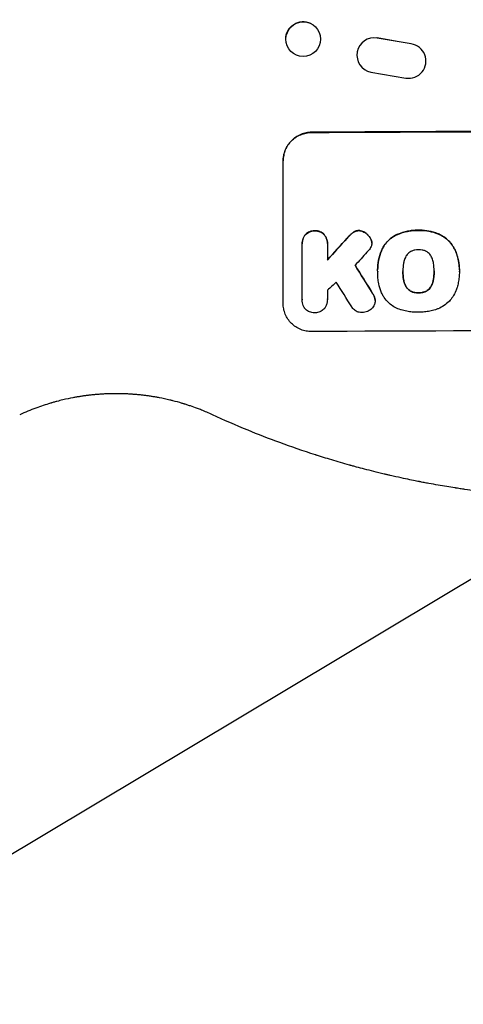
# Model space of a CAD drawing. Units: millimetres. Extents: x -3715 to 4825, y -3892 to 4442.
# Drawn here: x -1520 to -1327, y -2611 to -2184 of the extents above; entities that cross this region are included whole.
import ezdxf

# ---------------------------------------------------------------- set-up
doc = ezdxf.new("R2010")
doc.units = ezdxf.units.MM
doc.header["$LTSCALE"] = 20
doc.linetypes.add('HIDDEN', pattern=[9.525, 6.35, -3.175])
doc.layers.add('2d', color=230, linetype='Continuous')
doc.layers.add('EN-Free_Space_Hatch', color=10, linetype='HIDDEN')

msp = doc.modelspace()

# ---------------------------------------------------------------- hatches: boundary and pattern name
at = {"layer": 'EN-Free_Space_Hatch'}
h = msp.add_hatch(dxfattribs=at)
h.set_pattern_fill('ANSI31', color=256, scale=100)
h.set_pattern_definition([(30.8695, (-490.08, 2880.6), (-162.905, 272.522), [])])
edge = h.paths.add_edge_path()
edge.add_arc((-490.08, 2880.59), 1000, -14.13045, 165.86955, ccw=False)
edge.add_line((479.66, 2636.46), (217.44, 1594.84))
edge.add_line((217.44, 1594.84), (373.59, 1324.38))
edge.add_arc((-492.44, 824.38), 1000, -81.64141, 30, ccw=False)
edge.add_arc((-1269.99, -549.99), 1000, 0, 22.64328, ccw=False)
edge.add_line((-269.99, -549.99), (-269.99, -2391.73))
edge.add_arc((-1269.99, -2391.73), 1000, 270, 360, ccw=False)
edge.add_line((-1269.99, -3391.73), (-1686.09, -3391.73))
edge.add_arc((-1686.09, -2391.73), 1000, 180, 270, ccw=False)
edge.add_line((-2686.09, -2391.73), (-2686.09, -549.99))
edge.add_arc((-1686.09, -549.99), 1000, 90, 180, ccw=False)
edge.add_line((-1686.09, 450.01), (-1431, 450.01))
edge.add_line((-1431, 450.01), (-1514.61, 594.84))
edge.add_arc((217.44, 1594.84), 2000, 165.86955, 210, ccw=False)
edge.add_line((-1722.05, 2083.1), (-1459.82, 3124.72))

# ---------------------------------------------------------------- linework, layer by layer
at = {"layer": '2d'}
for p, q in [((-1393.61, -2185.65), (-1393.72, -2185.59)), ((-1355.28, -2193.59), (-1364.87, -2191.95)), ((-1350.01, -2194.54), (-1364.79, -2192)), ((-1347.13, -2195.58), (-1347.21, -2195.54)), ((-1400.14, -2199.26), (-1400.26, -2199.2)), ((-1370.05, -2205.75), (-1370.13, -2205.7)), ((-1367.61, -2206.72), (-1352.39, -2209.34)), ((-1405.59, -2307.01), (-1405.59, -2245.23)), ((-1397.36, -2281.18), (-1397.36, -2281.23)), ((-1397.36, -2305.22), (-1397.36, -2281.53)), ((-1386.4, -2281.47), (-1386.4, -2288.22)), ((-1386.39, -2281.13), (-1386.39, -2281.18)), ((-1367.14, -2280.9), (-1367.14, -2280.95)), ((-1364.59, -2292.45), (-1364.59, -2292.51)), ((-1329.14, -2292.47), (-1329.14, -2292.52)), ((-1364.58, -2293.26), (-1364.58, -2293.32)), ((-1353.63, -2293.1), (-1353.63, -2293.15)), ((-1340.11, -2293.05), (-1340.11, -2293.1)), ((-1329.15, -2293.31), (-1329.15, -2293.36)), ((-1386.4, -2305.29), (-1386.4, -2305.35)), ((-1397.36, -2305.44), (-1397.36, -2305.5)), ((-1365.72, -2305.85), (-1365.72, -2305.91))]:
    msp.add_line(p, q, dxfattribs=at)
at = {"layer": '2d', "extrusion": (0, 0, -1)}
for centre, major_axis, ratio, start_param, end_param in [((-1396.99, -2192.4), (3.27, 6.81), 0.991764, -2.026287, 0), ((-1269.99, -2290.02), (1098, 0), 0.052336, -1.68328, -1.458313), ((-1269.99, -2218.24), (1096.63, 1198.58), 0.023864, -1.651034, -1.643134), ((-1269.99, -2516.4), (1096.7, -1774.2), 0.014477, -1.689509, -1.682596)]:
    msp.add_ellipse(centre, major_axis=major_axis, ratio=ratio, start_param=start_param, end_param=end_param, dxfattribs=at)
at = {"layer": '2d'}
for centre, major_axis, ratio, start_param, end_param in [((-1396.87, -2192.45), (3.27, 6.81), 0.991764, -1.126375638713997, 5.15680966846559), ((-1366.08, -2199.38), (3.97, 6.37), 0.995314, 0.385255, 3.49468), ((-1366.16, -2199.33), (3.97, 6.37), 0.995314, 0.385255, 0.388098), ((-1351.1, -2201.95), (-3.96, -6.37), 0.995314, 0.385291, 3.55456), ((-1269.99, -2290.02), (-1100, 0), 0.052336, -1.683074, -1.458518), ((-1269.99, -2218.24), (-1097.63, -1199.67), 0.023864, -1.498549, -1.490656), ((-1269.99, -2232.66), (1096.63, 1209.71), 0.023624, 1.635339, 1.640039), ((-1269.99, -2516.4), (-1097.7, 1775.82), 0.014477, -1.459077, -1.452188), ((-1269.99, -2255.72), (1096.63, 968.41), 0.029425, 1.647579, 1.651092), ((-1269.99, -2536.04), (1096.7, -1766.33), 0.01457, 1.690885, 1.697019), ((-1269.99, -2376.37), (-1098, 0), 0.052336, -1.68328, -1.458313)]:
    msp.add_ellipse(centre, major_axis=major_axis, ratio=ratio, start_param=start_param, end_param=end_param, dxfattribs=at)
for points, knots in [([(-1393.24, -2232.81), (-1394.01, -2232.82), (-1394.82, -2232.9), (-1396.41, -2233.22), (-1397.21, -2233.46), (-1398.73, -2234.1), (-1399.46, -2234.5), (-1400.81, -2235.42), (-1401.43, -2235.94), (-1402.53, -2237.04), (-1403.04, -2237.66), (-1403.95, -2239.01), (-1404.34, -2239.74), (-1404.97, -2241.26), (-1405.2, -2242.06), (-1405.52, -2243.65), (-1405.59, -2244.45), (-1405.59, -2245.23)], [-18.677058, -18.677058, -18.677058, -18.677058, -16.33376, -16.33376, -13.990461, -13.990461, -11.647163, -11.647163, -9.303865, -9.303865, -6.977899, -6.977899, -4.651932, -4.651932, -2.325966, -2.325966, 0, 0, 0, 0]), ([(-1405.59, -2245.33), (-1405.59, -2244.56), (-1405.52, -2243.76), (-1405.2, -2242.16), (-1404.97, -2241.37), (-1404.34, -2239.85), (-1403.95, -2239.12), (-1403.04, -2237.77), (-1402.53, -2237.15), (-1401.43, -2236.04), (-1400.81, -2235.52), (-1399.46, -2234.61), (-1398.73, -2234.21), (-1397.21, -2233.57), (-1396.41, -2233.33), (-1394.82, -2233), (-1394.01, -2232.92), (-1393.24, -2232.92)], [0, 0, 0, 0, 2.325964, 2.325964, 4.651928, 4.651928, 6.977892, 6.977892, 9.303856, 9.303856, 11.647216, 11.647216, 13.990575, 13.990575, 16.333935, 16.333935, 18.677295, 18.677295, 18.677295, 18.677295]), ([(-1372.78, -2275.45), (-1372.8, -2275.45), (-1372.82, -2275.45), (-1373.1, -2275.45), (-1373.35, -2275.47), (-1373.86, -2275.58), (-1374.11, -2275.65), (-1374.55, -2275.84), (-1374.75, -2275.94), (-1374.93, -2276.05)], [17.780908, 17.780908, 17.780908, 17.780908, 17.851491, 17.851491, 18.597231, 18.597231, 19.34297, 19.34297, 19.949709, 19.949709, 19.949709, 19.949709]), ([(-1374.93, -2276.1), (-1374.75, -2275.99), (-1374.55, -2275.89), (-1374.11, -2275.71), (-1373.86, -2275.63), (-1373.35, -2275.53), (-1373.1, -2275.5), (-1372.82, -2275.5), (-1372.8, -2275.5), (-1372.78, -2275.5)], [3.853004, 3.853004, 3.853004, 3.853004, 4.461392, 4.461392, 5.206245, 5.206245, 5.951099, 5.951099, 6.021683, 6.021683, 6.021683, 6.021683]), ([(-1369.89, -2276.46), (-1369.97, -2276.4), (-1370.05, -2276.34), (-1370.41, -2276.1), (-1370.7, -2275.94), (-1371.32, -2275.69), (-1371.64, -2275.6), (-1372.24, -2275.48), (-1372.51, -2275.45), (-1372.78, -2275.45)], [19.57476, 19.57476, 19.57476, 19.57476, 19.862039, 19.862039, 20.80915, 20.80915, 21.756262, 21.756262, 22.551148, 22.551148, 22.551148, 22.551148]), ([(-1372.78, -2275.5), (-1372.51, -2275.51), (-1372.24, -2275.54), (-1371.64, -2275.65), (-1371.32, -2275.74), (-1370.7, -2276), (-1370.41, -2276.15), (-1370.05, -2276.39), (-1369.97, -2276.45), (-1369.89, -2276.51)], [7.720986, 7.720986, 7.720986, 7.720986, 8.516915, 8.516915, 9.465074, 9.465074, 10.413232, 10.413232, 10.697531, 10.697531, 10.697531, 10.697531]), ([(-1346.86, -2275.33), (-1347.01, -2275.32), (-1347.16, -2275.32), (-1348.02, -2275.33), (-1348.74, -2275.36), (-1350.19, -2275.51), (-1350.91, -2275.61), (-1353.09, -2276.05), (-1354.53, -2276.49), (-1356.11, -2277.15), (-1356.31, -2277.23), (-1356.51, -2277.32)], [101.234792, 101.234792, 101.234792, 101.234792, 101.696834, 101.696834, 103.81806, 103.81806, 105.939286, 105.939286, 110.181738, 110.181738, 110.788553, 110.788553, 110.788553, 110.788553]), ([(-1356.51, -2277.37), (-1356.31, -2277.28), (-1356.11, -2277.2), (-1354.53, -2276.54), (-1353.09, -2276.1), (-1350.91, -2275.67), (-1350.19, -2275.56), (-1348.74, -2275.41), (-1348.02, -2275.38), (-1347.16, -2275.37), (-1347.01, -2275.38), (-1346.86, -2275.38)], [24.821292, 24.821292, 24.821292, 24.821292, 25.428112, 25.428112, 29.670583, 29.670583, 31.791818, 31.791818, 33.913053, 33.913053, 34.375097, 34.375097, 34.375097, 34.375097]), ([(-1337.94, -2277.06), (-1338.11, -2276.98), (-1338.28, -2276.91), (-1339.7, -2276.32), (-1341.01, -2275.93), (-1343.65, -2275.43), (-1344.97, -2275.31), (-1346.45, -2275.32), (-1346.65, -2275.32), (-1346.86, -2275.33)], [84.028184, 84.028184, 84.028184, 84.028184, 84.555537, 84.555537, 88.402846, 88.402846, 92.250155, 92.250155, 92.854205, 92.854205, 92.854205, 92.854205]), ([(-1346.86, -2275.38), (-1346.65, -2275.37), (-1346.45, -2275.37), (-1344.97, -2275.36), (-1343.65, -2275.48), (-1341.01, -2275.99), (-1339.7, -2276.37), (-1338.28, -2276.96), (-1338.11, -2277.03), (-1337.94, -2277.11)], [30.157448, 30.157448, 30.157448, 30.157448, 30.761501, 30.761501, 34.608824, 34.608824, 38.456148, 38.456148, 38.983502, 38.983502, 38.983502, 38.983502]), ([(-1395.97, -2277.24), (-1396.08, -2277.38), (-1396.19, -2277.53), (-1396.53, -2278.03), (-1396.73, -2278.4), (-1397.05, -2279.17), (-1397.17, -2279.57), (-1397.33, -2280.38), (-1397.36, -2280.79), (-1397.36, -2281.18)], [-4.071473, -4.071473, -4.071473, -4.071473, -3.536331, -3.536331, -2.357554, -2.357554, -1.178777, -1.178777, 0, 0, 0, 0]), ([(-1397.36, -2281.53), (-1397.36, -2281.43), (-1397.36, -2281.33), (-1397.36, -2281.23), (-1397.36, -2280.84), (-1397.33, -2280.44), (-1397.17, -2279.63), (-1397.05, -2279.23), (-1396.73, -2278.46), (-1396.53, -2278.09), (-1396.2, -2277.59), (-1396.09, -2277.44), (-1395.97, -2277.29)], [-0.295795, -0.295795, -0.295795, -0.295795, 0, 0, 0, 1.176786, 1.176786, 2.353572, 2.353572, 3.530358, 3.530358, 4.071242, 4.071242, 4.071242, 4.071242]), ([(-1391.88, -2275.55), (-1391.96, -2275.55), (-1392.03, -2275.55), (-1392.44, -2275.55), (-1392.78, -2275.58), (-1393.47, -2275.72), (-1393.81, -2275.83), (-1394.46, -2276.1), (-1394.77, -2276.27), (-1395.35, -2276.66), (-1395.62, -2276.89), (-1395.89, -2277.16), (-1395.93, -2277.2), (-1395.97, -2277.24)], [23.786568, 23.786568, 23.786568, 23.786568, 24.008826, 24.008826, 25.012883, 25.012883, 26.016941, 26.016941, 27.020998, 27.020998, 28.025056, 28.025056, 28.188948, 28.188948, 28.188948, 28.188948]), ([(-1395.97, -2277.29), (-1395.93, -2277.25), (-1395.89, -2277.21), (-1395.61, -2276.93), (-1395.35, -2276.71), (-1394.77, -2276.32), (-1394.46, -2276.15), (-1393.8, -2275.88), (-1393.46, -2275.77), (-1392.78, -2275.64), (-1392.44, -2275.6), (-1392.03, -2275.6), (-1391.96, -2275.6), (-1391.88, -2275.6)], [3.82417, 3.82417, 3.82417, 3.82417, 3.994767, 3.994767, 4.997134, 4.997134, 5.999501, 5.999501, 7.001867, 7.001867, 8.004234, 8.004234, 8.226489, 8.226489, 8.226489, 8.226489]), ([(-1387.79, -2277.19), (-1387.83, -2277.15), (-1387.87, -2277.11), (-1388.14, -2276.84), (-1388.41, -2276.62), (-1388.99, -2276.24), (-1389.3, -2276.07), (-1389.96, -2275.8), (-1390.3, -2275.7), (-1390.98, -2275.57), (-1391.32, -2275.54), (-1391.73, -2275.54), (-1391.81, -2275.55), (-1391.88, -2275.55)], [19.875898, 19.875898, 19.875898, 19.875898, 20.039723, 20.039723, 21.043748, 21.043748, 22.047772, 22.047772, 23.051797, 23.051797, 24.055822, 24.055822, 24.281709, 24.281709, 24.281709, 24.281709]), ([(-1391.88, -2275.6), (-1391.81, -2275.6), (-1391.73, -2275.6), (-1391.32, -2275.6), (-1390.98, -2275.62), (-1390.29, -2275.76), (-1389.95, -2275.86), (-1389.3, -2276.12), (-1388.98, -2276.29), (-1388.4, -2276.68), (-1388.14, -2276.9), (-1387.86, -2277.17), (-1387.83, -2277.21), (-1387.79, -2277.24)], [7.794003, 7.794003, 7.794003, 7.794003, 8.019898, 8.019898, 9.025483, 9.025483, 10.031068, 10.031068, 11.036653, 11.036653, 12.042238, 12.042238, 12.199944, 12.199944, 12.199944, 12.199944]), ([(-1386.39, -2281.13), (-1386.39, -2280.74), (-1386.43, -2280.33), (-1386.59, -2279.52), (-1386.71, -2279.12), (-1387.03, -2278.35), (-1387.23, -2277.98), (-1387.56, -2277.48), (-1387.68, -2277.33), (-1387.79, -2277.19)], [18.968114, 18.968114, 18.968114, 18.968114, 20.151326, 20.151326, 21.334537, 21.334537, 22.517749, 22.517749, 23.055444, 23.055444, 23.055444, 23.055444]), ([(-1387.79, -2277.24), (-1387.67, -2277.39), (-1387.56, -2277.54), (-1387.23, -2278.04), (-1387.03, -2278.4), (-1386.71, -2279.17), (-1386.59, -2279.57), (-1386.43, -2280.38), (-1386.39, -2280.79), (-1386.39, -2281.28), (-1386.39, -2281.37), (-1386.4, -2281.47)], [14.881109, 14.881109, 14.881109, 14.881109, 15.424135, 15.424135, 16.605498, 16.605498, 17.786861, 17.786861, 18.968224, 18.968224, 19.250339, 19.250339, 19.250339, 19.250339]), ([(-1376.19, -2277.06), (-1376.32, -2277.19), (-1376.45, -2277.32), (-1376.99, -2277.85), (-1377.39, -2278.28), (-1377.78, -2278.71)], [169.743722, 169.743722, 169.743722, 169.743722, 170.29461, 170.29461, 172.018852, 172.018852, 172.018852, 172.018852]), ([(-1377.78, -2278.77), (-1377.38, -2278.32), (-1376.98, -2277.89), (-1376.44, -2277.36), (-1376.32, -2277.23), (-1376.19, -2277.11)], [22.561724, 22.561724, 22.561724, 22.561724, 24.311238, 24.311238, 24.836592, 24.836592, 24.836592, 24.836592]), ([(-1374.93, -2276.05), (-1374.99, -2276.09), (-1375.05, -2276.13), (-1375.5, -2276.44), (-1375.87, -2276.74), (-1376.19, -2277.06)], [37.853567, 37.853567, 37.853567, 37.853567, 38.059908, 38.059908, 39.428093, 39.428093, 39.428093, 39.428093]), ([(-1376.19, -2277.11), (-1375.87, -2276.79), (-1375.51, -2276.49), (-1375.05, -2276.18), (-1374.99, -2276.14), (-1374.93, -2276.1)], [5.67472, 5.67472, 5.67472, 5.67472, 7.037899, 7.037899, 7.249034, 7.249034, 7.249034, 7.249034]), ([(-1367.7, -2278.92), (-1367.81, -2278.72), (-1367.93, -2278.53), (-1368.33, -2277.93), (-1368.65, -2277.56), (-1369.26, -2276.95), (-1369.56, -2276.69), (-1369.89, -2276.46)], [26.380788, 26.380788, 26.380788, 26.380788, 27.02453, 27.02453, 28.44516, 28.44516, 29.618621, 29.618621, 29.618621, 29.618621]), ([(-1369.89, -2276.51), (-1369.56, -2276.75), (-1369.26, -2277.01), (-1368.65, -2277.61), (-1368.33, -2277.99), (-1367.93, -2278.58), (-1367.81, -2278.77), (-1367.7, -2278.97)], [15.906741, 15.906741, 15.906741, 15.906741, 17.080207, 17.080207, 18.50084, 18.50084, 19.144585, 19.144585, 19.144585, 19.144585]), ([(-1367.17, -2280.39), (-1367.18, -2280.37), (-1367.18, -2280.35), (-1367.24, -2280.02), (-1367.34, -2279.72), (-1367.53, -2279.25), (-1367.61, -2279.08), (-1367.7, -2278.92)], [15.104705, 15.104705, 15.104705, 15.104705, 15.167238, 15.167238, 16.057411, 16.057411, 16.591988, 16.591988, 16.591988, 16.591988]), ([(-1367.7, -2278.97), (-1367.61, -2279.14), (-1367.53, -2279.31), (-1367.34, -2279.77), (-1367.24, -2280.07), (-1367.18, -2280.4), (-1367.18, -2280.42), (-1367.17, -2280.44)], [11.962048, 11.962048, 11.962048, 11.962048, 12.49485, 12.49485, 13.385986, 13.385986, 13.449441, 13.449441, 13.449441, 13.449441]), ([(-1356.51, -2277.32), (-1357.07, -2277.59), (-1357.61, -2277.91), (-1358.84, -2278.74), (-1359.51, -2279.29), (-1360.68, -2280.47), (-1361.23, -2281.13), (-1362.04, -2282.35), (-1362.35, -2282.87), (-1362.61, -2283.41)], [65.47436, 65.47436, 65.47436, 65.47436, 67.243652, 67.243652, 69.736552, 69.736552, 72.225329, 72.225329, 73.928914, 73.928914, 73.928914, 73.928914]), ([(-1362.61, -2283.46), (-1362.35, -2282.92), (-1362.05, -2282.4), (-1361.23, -2281.19), (-1360.68, -2280.53), (-1359.51, -2279.35), (-1358.85, -2278.8), (-1357.61, -2277.96), (-1357.07, -2277.65), (-1356.51, -2277.37)], [5.762452, 5.762452, 5.762452, 5.762452, 7.460154, 7.460154, 9.946872, 9.946872, 12.441844, 12.441844, 14.217035, 14.217035, 14.217035, 14.217035]), ([(-1330.98, -2283.93), (-1331.29, -2283.26), (-1331.65, -2282.62), (-1332.58, -2281.24), (-1333.17, -2280.54), (-1334.43, -2279.28), (-1335.14, -2278.7), (-1336.55, -2277.75), (-1337.23, -2277.38), (-1337.94, -2277.06)], [48.668721, 48.668721, 48.668721, 48.668721, 50.760892, 50.760892, 53.430702, 53.430702, 56.103828, 56.103828, 58.299283, 58.299283, 58.299283, 58.299283]), ([(-1337.94, -2277.11), (-1337.23, -2277.43), (-1336.55, -2277.81), (-1335.14, -2278.75), (-1334.43, -2279.34), (-1333.17, -2280.59), (-1332.58, -2281.3), (-1331.65, -2282.67), (-1331.29, -2283.32), (-1330.98, -2283.98)], [27.203884, 27.203884, 27.203884, 27.203884, 29.403013, 29.403013, 32.077428, 32.077428, 34.745959, 34.745959, 36.834465, 36.834465, 36.834465, 36.834465]), ([(-1367.41, -2282.39), (-1367.54, -2282.71), (-1367.71, -2283), (-1368.07, -2283.54), (-1368.26, -2283.78), (-1368.47, -2284)], [18.353511, 18.353511, 18.353511, 18.353511, 19.310602, 19.310602, 20.205398, 20.205398, 20.205398, 20.205398]), ([(-1367.17, -2280.44), (-1367.15, -2280.61), (-1367.14, -2280.78), (-1367.14, -2281.2), (-1367.16, -2281.46), (-1367.26, -2281.95), (-1367.32, -2282.17), (-1367.41, -2282.39)], [11.550352, 11.550352, 11.550352, 11.550352, 12.052326, 12.052326, 12.80381, 12.80381, 13.471408, 13.471408, 13.471408, 13.471408]), ([(-1362.61, -2283.41), (-1362.73, -2283.66), (-1362.84, -2283.92), (-1363.5, -2285.51), (-1363.91, -2286.9), (-1364.46, -2289.69), (-1364.59, -2291.1), (-1364.59, -2292.45)], [-8.940968, -8.940968, -8.940968, -8.940968, -8.153689, -8.153689, -4.076844, -4.076844, 0, 0, 0, 0]), ([(-1364.58, -2293.2), (-1364.59, -2292.97), (-1364.59, -2292.74), (-1364.59, -2292.51), (-1364.59, -2291.15), (-1364.46, -2289.74), (-1363.91, -2286.95), (-1363.5, -2285.56), (-1362.84, -2283.97), (-1362.73, -2283.71), (-1362.61, -2283.46)], [-0.689945, -0.689945, -0.689945, -0.689945, 0, 0, 0, 4.079917, 4.079917, 8.159835, 8.159835, 8.941395, 8.941395, 8.941395, 8.941395]), ([(-1346.86, -2283.76), (-1346.91, -2283.76), (-1346.96, -2283.76), (-1347.47, -2283.76), (-1347.94, -2283.81), (-1348.89, -2283.99), (-1349.36, -2284.14), (-1349.84, -2284.34), (-1349.87, -2284.35), (-1349.9, -2284.36)], [33.050866, 33.050866, 33.050866, 33.050866, 33.200973, 33.200973, 34.586536, 34.586536, 35.972098, 35.972098, 36.055573, 36.055573, 36.055573, 36.055573]), ([(-1343.83, -2284.34), (-1343.86, -2284.32), (-1343.89, -2284.31), (-1344.37, -2284.11), (-1344.84, -2283.98), (-1345.77, -2283.8), (-1346.24, -2283.76), (-1346.75, -2283.76), (-1346.8, -2283.76), (-1346.86, -2283.76)], [29.88869, 29.88869, 29.88869, 29.88869, 29.992478, 29.992478, 31.357567, 31.357567, 32.722657, 32.722657, 32.883672, 32.883672, 32.883672, 32.883672]), ([(-1329.14, -2292.47), (-1329.14, -2291.47), (-1329.22, -2290.43), (-1329.53, -2288.35), (-1329.77, -2287.3), (-1330.34, -2285.47), (-1330.64, -2284.69), (-1330.98, -2283.93)], [47.981153, 47.981153, 47.981153, 47.981153, 50.974894, 50.974894, 53.968636, 53.968636, 56.307594, 56.307594, 56.307594, 56.307594]), ([(-1330.98, -2283.98), (-1330.89, -2284.17), (-1330.81, -2284.36), (-1330.2, -2285.83), (-1329.8, -2287.17), (-1329.27, -2289.86), (-1329.14, -2291.21), (-1329.14, -2292.7), (-1329.15, -2292.88), (-1329.15, -2293.07)], [54.51859, 54.51859, 54.51859, 54.51859, 55.099619, 55.099619, 59.030752, 59.030752, 62.961885, 62.961885, 63.509859, 63.509859, 63.509859, 63.509859]), ([(-1352.31, -2286.62), (-1352.47, -2286.92), (-1352.62, -2287.23), (-1352.99, -2288.12), (-1353.17, -2288.72), (-1353.31, -2289.44), (-1353.34, -2289.57), (-1353.35, -2289.69)], [-4.491603, -4.491603, -4.491603, -4.491603, -3.525731, -3.525731, -1.762866, -1.762866, -1.405996, -1.405996, -1.405996, -1.405996]), ([(-1349.9, -2284.36), (-1350.15, -2284.48), (-1350.39, -2284.62), (-1350.91, -2284.97), (-1351.18, -2285.19), (-1351.65, -2285.66), (-1351.87, -2285.93), (-1352.15, -2286.35), (-1352.23, -2286.48), (-1352.31, -2286.62)], [26.229698, 26.229698, 26.229698, 26.229698, 27.022739, 27.022739, 28.024332, 28.024332, 29.024433, 29.024433, 29.466525, 29.466525, 29.466525, 29.466525]), ([(-1341.42, -2286.58), (-1341.5, -2286.44), (-1341.58, -2286.31), (-1341.86, -2285.89), (-1342.08, -2285.62), (-1342.55, -2285.15), (-1342.82, -2284.93), (-1343.34, -2284.59), (-1343.58, -2284.45), (-1343.83, -2284.34)], [18.559814, 18.559814, 18.559814, 18.559814, 19.00765, 19.00765, 20.007414, 20.007414, 21.008551, 21.008551, 21.789661, 21.789661, 21.789661, 21.789661]), ([(-1340.38, -2289.64), (-1340.4, -2289.53), (-1340.42, -2289.42), (-1340.56, -2288.69), (-1340.75, -2288.06), (-1341.12, -2287.16), (-1341.26, -2286.87), (-1341.42, -2286.58)], [30.818083, 30.818083, 30.818083, 30.818083, 31.1377, 31.1377, 32.967804, 32.967804, 33.900381, 33.900381, 33.900381, 33.900381]), ([(-1353.35, -2289.69), (-1353.54, -2290.77), (-1353.63, -2291.86), (-1353.63, -2292.91), (-1353.63, -2292.99), (-1353.63, -2293.07), (-1353.63, -2293.15)], [-3.159977, -3.159977, -3.159977, -3.159977, 0, 0, 0, 0.244222, 0.244222, 0.244222, 0.244222]), ([(-1340.11, -2293.1), (-1340.11, -2293.04), (-1340.11, -2292.99), (-1340.11, -2291.85), (-1340.19, -2290.75), (-1340.38, -2289.64)], [60.457691, 60.457691, 60.457691, 60.457691, 60.631129, 60.631129, 63.861555, 63.861555, 63.861555, 63.861555]), ([(-1364.32, -2297.2), (-1364.37, -2296.85), (-1364.41, -2296.49), (-1364.54, -2295.19), (-1364.58, -2294.24), (-1364.58, -2293.32), (-1364.58, -2293.28), (-1364.58, -2293.24), (-1364.58, -2293.2)], [-3.824902, -3.824902, -3.824902, -3.824902, -2.78425, -2.78425, 0, 0, 0, 0.118189, 0.118189, 0.118189, 0.118189]), ([(-1353.63, -2293.15), (-1353.63, -2293.2), (-1353.63, -2293.25), (-1353.63, -2293.3), (-1353.63, -2294.39), (-1353.54, -2295.52), (-1353.35, -2296.64)], [-0.149133, -0.149133, -0.149133, -0.149133, 0, 0, 0, 3.282215, 3.282215, 3.282215, 3.282215]), ([(-1352.31, -2299.66), (-1352.47, -2299.36), (-1352.62, -2299.06), (-1352.99, -2298.16), (-1353.17, -2297.56), (-1353.31, -2296.83), (-1353.34, -2296.71), (-1353.35, -2296.59)], [-4.516603, -4.516603, -4.516603, -4.516603, -3.557979, -3.557979, -1.778989, -1.778989, -1.42751, -1.42751, -1.42751, -1.42751]), ([(-1353.35, -2296.64), (-1353.34, -2296.76), (-1353.31, -2296.88), (-1353.17, -2297.61), (-1352.99, -2298.21), (-1352.62, -2299.11), (-1352.47, -2299.41), (-1352.31, -2299.71)], [1.427472, 1.427472, 1.427472, 1.427472, 1.777792, 1.777792, 3.555584, 3.555584, 4.516423, 4.516423, 4.516423, 4.516423]), ([(-1340.37, -2296.54), (-1340.39, -2296.67), (-1340.42, -2296.79), (-1340.56, -2297.54), (-1340.75, -2298.15), (-1341.12, -2299.04), (-1341.25, -2299.33), (-1341.41, -2299.62)], [30.449164, 30.449164, 30.449164, 30.449164, 30.814511, 30.814511, 32.625627, 32.625627, 33.533145, 33.533145, 33.533145, 33.533145]), ([(-1341.41, -2299.67), (-1341.25, -2299.39), (-1341.12, -2299.1), (-1340.75, -2298.21), (-1340.56, -2297.59), (-1340.42, -2296.84), (-1340.39, -2296.72), (-1340.37, -2296.59)], [24.473713, 24.473713, 24.473713, 24.473713, 25.381231, 25.381231, 27.192348, 27.192348, 27.557697, 27.557697, 27.557697, 27.557697]), ([(-1340.37, -2296.59), (-1340.19, -2295.48), (-1340.11, -2294.36), (-1340.11, -2293.22), (-1340.11, -2293.16), (-1340.11, -2293.1)], [59.332158, 59.332158, 59.332158, 59.332158, 62.589611, 62.589611, 62.764075, 62.764075, 62.764075, 62.764075]), ([(-1340.11, -2293.25), (-1340.11, -2294.06), (-1340.16, -2294.88), (-1340.29, -2295.98), (-1340.33, -2296.26), (-1340.37, -2296.54)], [39.338774, 39.338774, 39.338774, 39.338774, 41.766901, 41.766901, 42.60127, 42.60127, 42.60127, 42.60127]), ([(-1329.15, -2293.07), (-1329.15, -2293.17), (-1329.15, -2293.27), (-1329.15, -2294.12), (-1329.18, -2294.89), (-1329.33, -2296.44), (-1329.45, -2297.23), (-1329.74, -2298.72), (-1329.91, -2299.43), (-1330.12, -2300.13)], [72.620198, 72.620198, 72.620198, 72.620198, 72.91595, 72.91595, 75.190782, 75.190782, 77.465614, 77.465614, 79.54846, 79.54846, 79.54846, 79.54846]), ([(-1362.16, -2303.85), (-1362.5, -2303.25), (-1362.8, -2302.63), (-1363.53, -2300.87), (-1363.88, -2299.7), (-1364.2, -2298.08), (-1364.27, -2297.64), (-1364.32, -2297.2)], [-8.84565, -8.84565, -8.84565, -8.84565, -6.888978, -6.888978, -3.444489, -3.444489, -2.157765, -2.157765, -2.157765, -2.157765]), ([(-1349.9, -2301.88), (-1350.16, -2301.76), (-1350.41, -2301.62), (-1350.93, -2301.27), (-1351.19, -2301.05), (-1351.66, -2300.59), (-1351.88, -2300.33), (-1352.16, -2299.92), (-1352.24, -2299.79), (-1352.31, -2299.66)], [25.876684, 25.876684, 25.876684, 25.876684, 26.691652, 26.691652, 27.680972, 27.680972, 28.668818, 28.668818, 29.103749, 29.103749, 29.103749, 29.103749]), ([(-1352.31, -2299.71), (-1352.24, -2299.84), (-1352.16, -2299.97), (-1351.88, -2300.38), (-1351.66, -2300.64), (-1351.19, -2301.11), (-1350.93, -2301.32), (-1350.41, -2301.67), (-1350.16, -2301.81), (-1349.9, -2301.93)], [2.528609, 2.528609, 2.528609, 2.528609, 2.963542, 2.963542, 3.951389, 3.951389, 4.940712, 4.940712, 5.755682, 5.755682, 5.755682, 5.755682]), ([(-1341.41, -2299.62), (-1341.48, -2299.75), (-1341.56, -2299.88), (-1341.84, -2300.3), (-1342.06, -2300.56), (-1342.53, -2301.03), (-1342.79, -2301.25), (-1343.31, -2301.6), (-1343.55, -2301.74), (-1343.81, -2301.86)], [18.388913, 18.388913, 18.388913, 18.388913, 18.829498, 18.829498, 19.819894, 19.819894, 20.811646, 20.811646, 21.605018, 21.605018, 21.605018, 21.605018]), ([(-1343.81, -2301.91), (-1343.55, -2301.79), (-1343.31, -2301.65), (-1342.79, -2301.3), (-1342.52, -2301.08), (-1342.06, -2300.61), (-1341.84, -2300.35), (-1341.56, -2299.94), (-1341.48, -2299.8), (-1341.41, -2299.67)], [10.111709, 10.111709, 10.111709, 10.111709, 10.906746, 10.906746, 11.899082, 11.899082, 12.888897, 12.888897, 13.32783, 13.32783, 13.32783, 13.32783]), ([(-1330.12, -2300.13), (-1330.26, -2300.63), (-1330.44, -2301.12), (-1331.01, -2302.51), (-1331.49, -2303.39), (-1332.47, -2304.85), (-1332.95, -2305.46), (-1333.47, -2306.01)], [48.879645, 48.879645, 48.879645, 48.879645, 50.345434, 50.345434, 53.139151, 53.139151, 55.384249, 55.384249, 55.384249, 55.384249]), ([(-1396.17, -2309.2), (-1396.21, -2309.15), (-1396.24, -2309.1), (-1396.51, -2308.71), (-1396.71, -2308.33), (-1397.04, -2307.55), (-1397.16, -2307.14), (-1397.32, -2306.31), (-1397.36, -2305.9), (-1397.36, -2305.5), (-1397.36, -2305.41), (-1397.36, -2305.31), (-1397.36, -2305.22)], [-3.788466, -3.788466, -3.788466, -3.788466, -3.616263, -3.616263, -2.410842, -2.410842, -1.205421, -1.205421, 0, 0, 0, 0.275089, 0.275089, 0.275089, 0.275089]), ([(-1386.4, -2305.16), (-1386.4, -2305.22), (-1386.4, -2305.28), (-1386.4, -2305.76), (-1386.44, -2306.19), (-1386.6, -2307.05), (-1386.73, -2307.47), (-1387.07, -2308.29), (-1387.28, -2308.68), (-1387.57, -2309.12), (-1387.62, -2309.18), (-1387.67, -2309.25)], [19.834923, 19.834923, 19.834923, 19.834923, 20.024767, 20.024767, 21.273865, 21.273865, 22.522964, 22.522964, 23.772063, 23.772063, 24.012012, 24.012012, 24.012012, 24.012012]), ([(-1365.84, -2304.84), (-1365.92, -2304.51), (-1366.03, -2304.18), (-1366.34, -2303.43), (-1366.57, -2303.01), (-1366.82, -2302.63)], [23.817048, 23.817048, 23.817048, 23.817048, 24.791842, 24.791842, 26.123974, 26.123974, 26.123974, 26.123974]), ([(-1366.82, -2302.68), (-1366.56, -2303.07), (-1366.34, -2303.48), (-1366.03, -2304.23), (-1365.92, -2304.56), (-1365.84, -2304.89)], [17.957531, 17.957531, 17.957531, 17.957531, 19.292395, 19.292395, 20.264337, 20.264337, 20.264337, 20.264337]), ([(-1365.84, -2304.89), (-1365.82, -2304.94), (-1365.81, -2304.99), (-1365.74, -2305.33), (-1365.72, -2305.62), (-1365.72, -2306.19), (-1365.74, -2306.48), (-1365.84, -2306.97), (-1365.9, -2307.17), (-1365.97, -2307.37)], [12.504709, 12.504709, 12.504709, 12.504709, 12.65632, 12.65632, 13.498921, 13.498921, 14.340639, 14.340639, 14.936502, 14.936502, 14.936502, 14.936502]), ([(-1365.72, -2305.85), (-1365.72, -2305.57), (-1365.74, -2305.28), (-1365.81, -2304.94), (-1365.82, -2304.89), (-1365.84, -2304.84)], [13.4988691, 13.4988691, 13.4988691, 13.4988691, 14.3405873, 14.3405873, 14.493027, 14.493027, 14.493027, 14.493027]), ([(-1354.61, -2309.79), (-1355.01, -2309.67), (-1355.4, -2309.53), (-1356.61, -2309.03), (-1357.4, -2308.61), (-1358.85, -2307.65), (-1359.51, -2307.1), (-1360.69, -2305.92), (-1361.24, -2305.26), (-1361.88, -2304.32), (-1362.03, -2304.09), (-1362.16, -2303.85)], [63.92832, 63.92832, 63.92832, 63.92832, 65.119351, 65.119351, 67.626448, 67.626448, 70.133545, 70.133545, 72.636491, 72.636491, 73.410594, 73.410594, 73.410594, 73.410594]), ([(-1346.86, -2302.45), (-1346.92, -2302.45), (-1346.99, -2302.45), (-1347.51, -2302.45), (-1347.97, -2302.41), (-1348.9, -2302.23), (-1349.36, -2302.1), (-1349.84, -2301.9), (-1349.87, -2301.89), (-1349.9, -2301.88)], [32.31291, 32.31291, 32.31291, 32.31291, 32.51178, 32.51178, 33.868573, 33.868573, 35.225366, 35.225366, 35.318352, 35.318352, 35.318352, 35.318352]), ([(-1349.9, -2301.93), (-1349.87, -2301.94), (-1349.84, -2301.96), (-1349.36, -2302.15), (-1348.9, -2302.29), (-1347.97, -2302.47), (-1347.51, -2302.51), (-1346.99, -2302.5), (-1346.92, -2302.5), (-1346.86, -2302.5)], [8.032128, 8.032128, 8.032128, 8.032128, 8.125113, 8.125113, 9.481912, 9.481912, 10.838712, 10.838712, 11.037583, 11.037583, 11.037583, 11.037583]), ([(-1343.81, -2301.86), (-1343.84, -2301.87), (-1343.87, -2301.89), (-1344.35, -2302.08), (-1344.81, -2302.22), (-1345.73, -2302.41), (-1346.19, -2302.45), (-1346.71, -2302.45), (-1346.78, -2302.45), (-1346.86, -2302.45)], [29.458032, 29.458032, 29.458032, 29.458032, 29.563265, 29.563265, 30.908816, 30.908816, 32.254367, 32.254367, 32.473269, 32.473269, 32.473269, 32.473269]), ([(-1346.86, -2302.5), (-1346.78, -2302.5), (-1346.71, -2302.5), (-1346.19, -2302.5), (-1345.73, -2302.46), (-1344.81, -2302.27), (-1344.35, -2302.14), (-1343.87, -2301.94), (-1343.84, -2301.92), (-1343.81, -2301.91)], [10.533977, 10.533977, 10.533977, 10.533977, 10.752878, 10.752878, 12.097655, 12.097655, 13.442431, 13.442431, 13.549123, 13.549123, 13.549123, 13.549123]), ([(-1393.24, -2319.27), (-1394.01, -2319.27), (-1394.81, -2319.2), (-1396.41, -2318.9), (-1397.2, -2318.67), (-1398.72, -2318.05), (-1399.45, -2317.66), (-1400.8, -2316.76), (-1401.42, -2316.25), (-1402.52, -2315.16), (-1403.03, -2314.55), (-1403.94, -2313.21), (-1404.33, -2312.48), (-1404.96, -2310.97), (-1405.2, -2310.18), (-1405.52, -2308.59), (-1405.59, -2307.78), (-1405.59, -2307.01)], [-18.6773, -18.6773, -18.6773, -18.6773, -16.338205, -16.338205, -13.999109, -13.999109, -11.660013, -11.660013, -9.320917, -9.320917, -6.990688, -6.990688, -4.660459, -4.660459, -2.330229, -2.330229, 0, 0, 0, 0]), ([(-1391.88, -2311.09), (-1391.97, -2311.09), (-1392.05, -2311.09), (-1392.46, -2311.1), (-1392.79, -2311.07), (-1393.47, -2310.94), (-1393.8, -2310.84), (-1394.45, -2310.58), (-1394.76, -2310.41), (-1395.33, -2310.03), (-1395.59, -2309.82), (-1395.94, -2309.46), (-1396.06, -2309.34), (-1396.17, -2309.2)], [23.413332, 23.413332, 23.413332, 23.413332, 23.657729, 23.657729, 24.647108, 24.647108, 25.636486, 25.636486, 26.625865, 26.625865, 27.615244, 27.615244, 28.129954, 28.129954, 28.129954, 28.129954]), ([(-1387.67, -2309.25), (-1387.75, -2309.35), (-1387.84, -2309.45), (-1388.16, -2309.77), (-1388.43, -2309.99), (-1389, -2310.38), (-1389.31, -2310.55), (-1389.95, -2310.82), (-1390.29, -2310.92), (-1390.96, -2311.06), (-1391.3, -2311.09), (-1391.71, -2311.09), (-1391.8, -2311.09), (-1391.88, -2311.09)], [19.329301, 19.329301, 19.329301, 19.329301, 19.715384, 19.715384, 20.704996, 20.704996, 21.694609, 21.694609, 22.684221, 22.684221, 23.673834, 23.673834, 23.929281, 23.929281, 23.929281, 23.929281]), ([(-1371.3, -2310.98), (-1371.41, -2310.98), (-1371.52, -2310.99), (-1371.93, -2310.99), (-1372.24, -2310.96), (-1372.87, -2310.84), (-1373.18, -2310.75), (-1373.77, -2310.51), (-1374.06, -2310.36), (-1374.59, -2310), (-1374.83, -2309.8), (-1375.26, -2309.38), (-1375.46, -2309.13), (-1375.71, -2308.77), (-1375.77, -2308.68), (-1375.83, -2308.57)], [21.61397, 21.61397, 21.61397, 21.61397, 21.933829, 21.933829, 22.849009, 22.849009, 23.764188, 23.764188, 24.679367, 24.679367, 25.594546, 25.594546, 26.507402, 26.507402, 26.842263, 26.842263, 26.842263, 26.842263]), ([(-1365.97, -2307.37), (-1365.99, -2307.44), (-1366.02, -2307.51), (-1366.18, -2307.9), (-1366.35, -2308.21), (-1366.73, -2308.78), (-1366.95, -2309.04), (-1367.41, -2309.51), (-1367.67, -2309.73), (-1368.07, -2310), (-1368.18, -2310.07), (-1368.3, -2310.13)], [17.557992, 17.557992, 17.557992, 17.557992, 17.768313, 17.768313, 18.754292, 18.754292, 19.740271, 19.740271, 20.72865, 20.72865, 21.110074, 21.110074, 21.110074, 21.110074]), ([(-1333.47, -2306.01), (-1333.52, -2306.07), (-1333.58, -2306.13), (-1334.28, -2306.83), (-1335.01, -2307.44), (-1336.59, -2308.5), (-1337.45, -2308.97), (-1338.74, -2309.51), (-1339.15, -2309.65), (-1339.56, -2309.78)], [54.443487, 54.443487, 54.443487, 54.443487, 54.681155, 54.681155, 57.416835, 57.416835, 60.152515, 60.152515, 61.373932, 61.373932, 61.373932, 61.373932]), ([(-1368.3, -2310.13), (-1368.54, -2310.28), (-1368.8, -2310.41), (-1369.42, -2310.67), (-1369.8, -2310.78), (-1370.56, -2310.94), (-1370.94, -2310.97), (-1371.3, -2310.98)], [23.771702, 23.771702, 23.771702, 23.771702, 24.570292, 24.570292, 25.689813, 25.689813, 26.788325, 26.788325, 26.788325, 26.788325]), ([(-1346.86, -2310.87), (-1346.99, -2310.87), (-1347.13, -2310.88), (-1348.04, -2310.88), (-1348.83, -2310.85), (-1350.41, -2310.7), (-1351.21, -2310.59), (-1352.8, -2310.28), (-1353.6, -2310.09), (-1354.46, -2309.83), (-1354.53, -2309.81), (-1354.61, -2309.79)], [111.131327, 111.131327, 111.131327, 111.131327, 111.539319, 111.539319, 113.86795, 113.86795, 116.19658, 116.19658, 118.525211, 118.525211, 118.748036, 118.748036, 118.748036, 118.748036]), ([(-1339.56, -2309.78), (-1340.37, -2310.04), (-1341.2, -2310.25), (-1342.79, -2310.57), (-1343.56, -2310.68), (-1345.07, -2310.83), (-1345.82, -2310.87), (-1346.65, -2310.87), (-1346.75, -2310.87), (-1346.86, -2310.87)], [99.488169, 99.488169, 99.488169, 99.488169, 101.919096, 101.919096, 104.135721, 104.135721, 106.352347, 106.352347, 106.655927, 106.655927, 106.655927, 106.655927]), ([(-1496.81, -2347.96), (-1498.1, -2348.21), (-1499.56, -2348.52), (-1502.01, -2349.1), (-1502.87, -2349.31), (-1504.21, -2349.67), (-1504.67, -2349.8), (-1505.37, -2350), (-1505.73, -2350.1), (-1506.15, -2350.22), (-1506.33, -2350.27), (-1506.45, -2350.31), (-1506.51, -2350.33), (-1508.56, -2350.94), (-1510.67, -2351.63), (-1515.11, -2353.28), (-1517.43, -2354.23), (-1519.84, -2355.35)], [0, 0, 0, 0, 0.25, 0.25, 0.375, 0.375, 0.4375, 0.4375, 0.46875, 0.484375, 0.492188, 0.492188, 0.5, 0.5, 0.75, 0.75, 1, 1, 1, 1]), ([(-1449.38, -2350.38), (-1450.79, -2349.96), (-1452.13, -2349.59), (-1453.82, -2349.17), (-1454.26, -2349.06), (-1454.68, -2348.96)], [0, 0, 0, 0, 6.473613, 6.473613, 8.803038, 8.803038, 8.803038, 8.803038]), ([(-1441.04, -2353.28), (-1441.62, -2353.05), (-1442.19, -2352.83), (-1443.8, -2352.22), (-1444.83, -2351.86), (-1446.33, -2351.35), (-1446.82, -2351.18), (-1447.55, -2350.95), (-1447.91, -2350.83), (-1448.33, -2350.7), (-1448.54, -2350.64), (-1448.64, -2350.61), (-1448.7, -2350.59), (-1448.72, -2350.58), (-1448.73, -2350.58), (-1448.74, -2350.58), (-1448.96, -2350.51), (-1449.17, -2350.44), (-1449.38, -2350.38)], [0.1821586, 0.1821586, 0.1821586, 0.1821586, 0.25, 0.25, 0.375, 0.375, 0.4375, 0.4375, 0.46875, 0.484375, 0.4921875, 0.4960937, 0.4980469, 0.4990234, 0.4990234, 0.5, 0.5, 0.5250942, 0.5250942, 0.5250942, 0.5250942]), ([(-1298.9, -2390.71), (-1303.76, -2390.36), (-1308.87, -2389.89), (-1316.92, -2388.99), (-1319.66, -2388.66), (-1323.87, -2388.1), (-1325.99, -2387.8), (-1328.51, -2387.43), (-1329.78, -2387.24), (-1330.42, -2387.14), (-1330.74, -2387.09), (-1330.9, -2387.07), (-1330.98, -2387.06), (-1331.02, -2387.05), (-1331.04, -2387.05), (-1331.05, -2387.05), (-1331.06, -2387.05), (-1333.37, -2386.69), (-1335.82, -2386.28), (-1339.71, -2385.61), (-1341.04, -2385.37), (-1343.08, -2384.99), (-1344.12, -2384.79), (-1345.35, -2384.56), (-1345.97, -2384.44), (-1346.28, -2384.37), (-1346.44, -2384.34), (-1346.52, -2384.33), (-1346.56, -2384.32), (-1346.58, -2384.32), (-1346.59, -2384.32), (-1346.59, -2384.31), (-1346.6, -2384.31), (-1347.96, -2384.05), (-1349.91, -2383.66), (-1353.72, -2382.85), (-1355.13, -2382.54), (-1357.47, -2382.02), (-1358.29, -2381.84), (-1359.56, -2381.54), (-1360.22, -2381.39), (-1361, -2381.21), (-1361.4, -2381.11), (-1361.6, -2381.07), (-1361.7, -2381.04), (-1361.75, -2381.03), (-1361.77, -2381.02), (-1361.79, -2381.02), (-1361.8, -2381.02), (-1364.95, -2380.27), (-1367.77, -2379.56), (-1371.51, -2378.59), (-1372.67, -2378.28), (-1374.29, -2377.84), (-1374.81, -2377.7), (-1375.56, -2377.49), (-1375.92, -2377.39), (-1376.34, -2377.28), (-1376.54, -2377.22), (-1376.64, -2377.19), (-1376.69, -2377.18), (-1376.72, -2377.17), (-1376.73, -2377.17), (-1376.74, -2377.17), (-1376.74, -2377.17), (-1379.47, -2376.4), (-1382.07, -2375.65), (-1385.75, -2374.54), (-1386.95, -2374.18), (-1388.69, -2373.63), (-1389.55, -2373.36), (-1390.53, -2373.05), (-1391.02, -2372.9), (-1391.26, -2372.82), (-1391.38, -2372.78), (-1391.44, -2372.76), (-1391.47, -2372.75), (-1391.48, -2372.75), (-1391.49, -2372.75), (-1391.5, -2372.74), (-1402.37, -2369.25), (-1412.13, -2365.61), (-1420.83, -2362.04)], [0, 0, 0, 0, 0.125, 0.125, 0.1875, 0.1875, 0.21875, 0.234375, 0.242187, 0.246094, 0.248047, 0.249023, 0.249512, 0.249756, 0.249878, 0.249878, 0.25, 0.25, 0.3125, 0.3125, 0.34375, 0.34375, 0.359375, 0.367187, 0.371094, 0.373047, 0.374023, 0.374512, 0.374756, 0.374878, 0.374939, 0.374939, 0.375, 0.375, 0.4375, 0.4375, 0.46875, 0.46875, 0.484375, 0.484375, 0.492187, 0.496094, 0.498047, 0.499023, 0.499512, 0.499756, 0.499878, 0.499878, 0.5, 0.5, 0.5625, 0.5625, 0.59375, 0.59375, 0.609375, 0.609375, 0.617187, 0.621094, 0.623047, 0.624023, 0.624512, 0.624756, 0.624878, 0.624878, 0.625, 0.625, 0.6875, 0.6875, 0.71875, 0.71875, 0.734375, 0.742187, 0.746094, 0.748047, 0.749023, 0.749512, 0.749756, 0.749878, 0.749878, 0.75, 0.75, 1, 1, 1, 1])]:
    msp.add_open_spline(points, degree=3, knots=knots, dxfattribs=at)
for points in [[(-1368.47, -2284), (-1368.72, -2284.28), (-1368.98, -2284.56), (-1369.24, -2284.83)], [(-1367.14, -2280.9), (-1367.14, -2280.73), (-1367.15, -2280.56), (-1367.17, -2280.39)], [(-1364.58, -2293.19), (-1364.58, -2293.22), (-1364.58, -2293.24), (-1364.58, -2293.26)], [(-1353.63, -2293.1), (-1353.63, -2293.03), (-1353.63, -2292.95), (-1353.63, -2292.88)], [(-1353.35, -2296.59), (-1353.54, -2295.47), (-1353.63, -2294.36), (-1353.63, -2293.28)], [(-1340.11, -2292.9), (-1340.11, -2292.95), (-1340.11, -2293), (-1340.11, -2293.05)], [(-1329.15, -2293.31), (-1329.15, -2293.23), (-1329.15, -2293.14), (-1329.15, -2293.05)], [(-1397.36, -2305.17), (-1397.36, -2305.26), (-1397.36, -2305.35), (-1397.36, -2305.44)], [(-1386.4, -2305.29), (-1386.4, -2305.24), (-1386.4, -2305.18), (-1386.4, -2305.12)], [(-1454.69, -2348.95), (-1456.4, -2348.54), (-1457.93, -2348.22), (-1459.27, -2347.96)], [(-1436.23, -2355.35), (-1437.87, -2354.59), (-1439.48, -2353.91), (-1441.04, -2353.29)], [(-1420.83, -2362.04), (-1426.15, -2359.86), (-1431.28, -2357.62), (-1436.23, -2355.35)]]:
    msp.add_open_spline(points, degree=3, dxfattribs=at)
for points, weights, degree in [([(-1386.35, -2301.23), (-1386.38, -2303.2), (-1386.4, -2305.16)], [0.99999998522, 0.999999984585, 0.99999998522], 2), ([(-1478.04, -2346.19), (-1484.34, -2346.19), (-1490.62, -2346.78), (-1496.81, -2347.96)], [1, 0.997031351942, 0.997031351942, 1], 3), ([(-1459.27, -2347.96), (-1465.46, -2346.78), (-1471.74, -2346.19), (-1478.04, -2346.19)], [1, 0.997031344083, 0.997031344083, 1], 3)]:
    msp.add_rational_spline(points, weights, degree=degree, dxfattribs=at)

doc.saveas('drawing.dxf')
